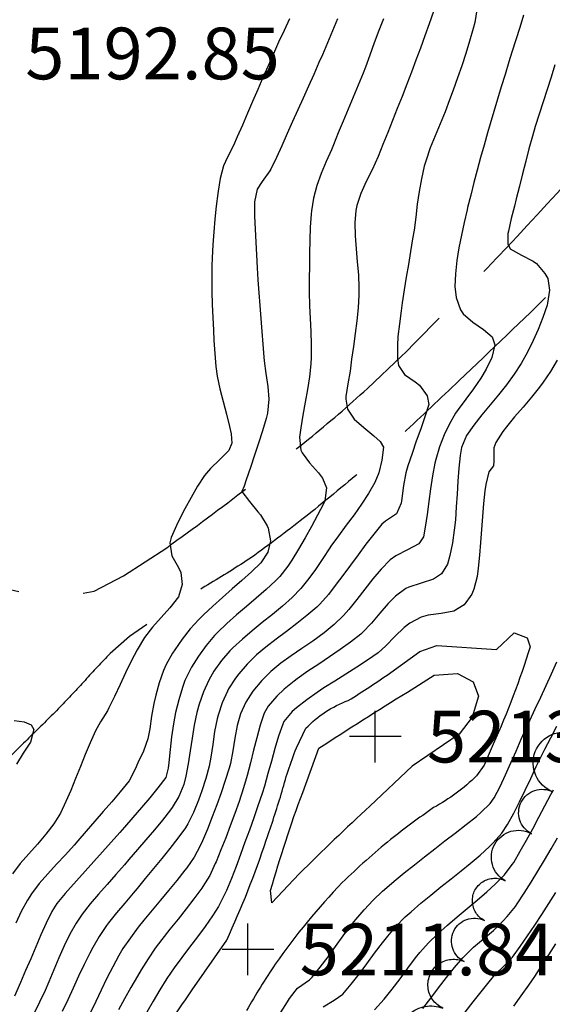
# Model space of a CAD drawing. Extents: x 324632 to 329332, y 1213083 to 1216682.
# Drawn here: x 328279 to 328361, y 1215864 to 1216016 of the extents above; entities that cross this region are included whole.
import ezdxf

# ---------------------------------------------------------------- set-up
doc = ezdxf.new("R2010")
doc.units = 0
doc.header["$LTSCALE"] = 100
doc.header["$MEASUREMENT"] = 0
doc.linetypes.add('TREELINE', pattern=[100, 100, 0])
doc.linetypes.add('UNPVDROAD', pattern=[0.4, 0.3, -0.1])
for name, color, linetype in [('CON-INDEX', 20, 'CONTINUOUS'), ('CON-INTER', 40, 'CONTINUOUS'), ('CON-SPOTS', 1, 'CONTINUOUS'), ('RD-UNPAVED', 200, 'UNPVDROAD'), ('VEG-EXISTING', 3, 'TREELINE')]:
    doc.layers.add(name, color=color, linetype=linetype)
doc.styles.get("Standard").update_dxf_attribs({"font": 'SIMPLEX'})

# ---------------------------------------------------------------- blocks, each defined once
blk = doc.blocks.new('SPOT')
at = {"layer": 'CON-SPOTS', "color": 1, "flags": 128}
for points in [[(0, -0.5), (0, 0.5)], [(0, 0), (-0.5, 0)], [(0.5, 0), (0, 0)]]:
    blk.add_lwpolyline(points, dxfattribs=at)

msp = doc.modelspace()

# ---------------------------------------------------------------- linework, layer by layer
at = {"layer": 'CON-INDEX', "color": 20, "linetype": 'Continuous', "elevation": 5200, "flags": 128}
for points in [[(328342.98, 1216017.38), (328342.3, 1216015.5), (328341.62, 1216013.62), (328340.94, 1216011.74), (328340.24, 1216009.86), (328339.54, 1216007.99), (328338.82, 1216006.13), (328338.1, 1216004.26), (328337.36, 1216002.4), (328336.63, 1216000.54), (328335.89, 1215998.68), (328335.14, 1215996.83), (328334.4, 1215994.97), (328333.47, 1215992.91), (328332.55, 1215991.09), (328331.71, 1215989.26), (328331.11, 1215987.38), (328330.97, 1215986.63), (328330.82, 1215984.68), (328330.84, 1215982.69), (328330.98, 1215980.69), (328331.17, 1215978.67), (328331.34, 1215976.65), (328331.43, 1215974.64), (328331.41, 1215973.52), (328331.29, 1215971.53), (328331.1, 1215969.54), (328330.85, 1215967.55), (328330.58, 1215965.56), (328330.3, 1215963.58), (328330.06, 1215961.76), (328329.72, 1215959.78), (328329.41, 1215957.81), (328329.38, 1215957.4), (328329.65, 1215955.87), (328330.69, 1215954.34), (328332.19, 1215953.02), (328333.75, 1215951.75), (328334.72, 1215950.89), (328335.24, 1215949.98), (328334.96, 1215948), (328334.51, 1215946.01), (328333.91, 1215944.54), (328332.92, 1215942.83), (328331.83, 1215941.16), (328330.67, 1215939.53), (328329.48, 1215937.9), (328328.28, 1215936.29), (328327.11, 1215934.65), (328326.94, 1215934.41), (328325.83, 1215932.74), (328324.71, 1215931.08), (328323.7, 1215929.68), (328322.44, 1215928.13), (328321.09, 1215926.73), (328319.59, 1215925.41), (328318.05, 1215924.12), (328316.49, 1215922.85), (328314.94, 1215921.58), (328313.42, 1215920.29), (328311.95, 1215918.94), (328311.48, 1215918.49), (328310.16, 1215916.98), (328309.01, 1215915.32), (328308.23, 1215913.96), (328307.39, 1215912.15), (328306.74, 1215910.24), (328306.38, 1215908.93), (328305.97, 1215906.97), (328305.65, 1215904.99), (328305.35, 1215903), (328305.03, 1215901.02), (328304.65, 1215899.07), (328304.34, 1215897.8), (328303.59, 1215895.95), (328302.53, 1215894.23), (328302.28, 1215893.88), (328301.07, 1215892.3), (328299.8, 1215890.76), (328298.49, 1215889.24), (328297.18, 1215887.72), (328295.87, 1215886.21), (328295.16, 1215885.36), (328293.85, 1215883.85), (328292.51, 1215882.35), (328291.16, 1215880.85), (328289.86, 1215879.33), (328288.64, 1215877.76), (328287.68, 1215876.36), (328286.7, 1215874.64), (328285.82, 1215872.84), (328285.03, 1215871), (328284.26, 1215869.14), (328283.49, 1215867.28), (328282.88, 1215865.92), (328282.03, 1215864.11), (328281.17, 1215862.3)], [(328347.84, 1215862.58), (328349.08, 1215864.15), (328350.32, 1215865.73), (328351.57, 1215867.29), (328352.51, 1215868.4), (328353.95, 1215869.8), (328355.18, 1215871.1), (328356.35, 1215872.72), (328357.49, 1215874.36), (328358.61, 1215876.02), (328359.71, 1215877.69), (328360.79, 1215879.38), (328361.86, 1215881.07)]]:
    msp.add_lwpolyline(points, dxfattribs=at)
at = {"layer": 'CON-INDEX', "color": 20, "linetype": 'Continuous', "elevation": 5210, "flags": 128}
msp.add_lwpolyline([(328297.41, 1215853.39, -0.013376), (328305.66, 1215866.05), (328310.98, 1215873.71, 0.02698), (328317.1, 1215889.17, 0.007449), (328319.42, 1215896.31, -0.027926), (328321.75, 1215903.45), (328323.22, 1215906.49, -0.113493), (328329.79, 1215910.8, 0.008201), (328336.37, 1215915.11), (328340.87, 1215918.36), (328343.49, 1215919.28), (328352.68, 1215918.71), (328355.46, 1215921.27), (328357.46, 1215920.5), (328357.91, 1215919.11, -0.032354), (328352.18, 1215904.06), (328350.78, 1215900.79), (328349.62, 1215899.15, -0.071402), (328342.98, 1215894.22, 0.013787), (328336.33, 1215889.29, 0.021336), (328328.86, 1215882.63, 0.038861), (328318.49, 1215870.01, 0.016804), (328314.03, 1215862.81, -0.017468)], format="xyb", dxfattribs=at)
at = {"layer": 'CON-INTER', "color": 40, "linetype": 'Continuous', "flags": 128}
for points, elevation in [([(328349.68, 1216017.66), (328349.34, 1216015.69), (328349.1, 1216014.74), (328348.54, 1216012.82), (328347.95, 1216010.91), (328347.32, 1216009.01), (328346.66, 1216007.12), (328346, 1216005.23), (328345.46, 1216003.73), (328344.75, 1216001.86), (328343.98, 1216000), (328343.2, 1215998.15), (328342.46, 1215996.29), (328341.81, 1215994.41), (328341.54, 1215993.45), (328341.09, 1215991.51), (328340.74, 1215989.54), (328340.46, 1215987.56), (328340.21, 1215985.57), (328339.95, 1215983.58), (328339.74, 1215982.21), (328339.42, 1215980.24), (328339.09, 1215978.27), (328338.76, 1215976.29), (328338.44, 1215974.32), (328338.14, 1215972.34), (328337.95, 1215971.08), (328337.68, 1215969.09), (328337.47, 1215967.1), (328337.37, 1215965.71), (328337.39, 1215963.69), (328337.56, 1215962.65), (328338.48, 1215961.24), (328340.14, 1215960.1), (328340.82, 1215959.56), (328341.99, 1215957.93), (328342.22, 1215956.59), (328341.63, 1215954.69), (328340.98, 1215952.8), (328340.3, 1215950.91), (328339.64, 1215949.02), (328339.01, 1215947.12), (328338.69, 1215946.01), (328338.33, 1215944.05), (328338.08, 1215942.06), (328337.94, 1215941.33), (328337.24, 1215939.67), (328335.56, 1215938.56), (328334.98, 1215938.07), (328333.72, 1215936.54), (328332.5, 1215934.96), (328331.31, 1215933.35), (328330.12, 1215931.73), (328328.93, 1215930.12), (328327.92, 1215928.8), (328326.7, 1215927.2), (328325.4, 1215925.68), (328324.91, 1215925.21), (328323.39, 1215923.92), (328321.81, 1215922.69), (328320.21, 1215921.48), (328318.61, 1215920.28), (328317.03, 1215919.05), (328315.59, 1215917.84), (328314.17, 1215916.43), (328312.86, 1215914.9), (328312.36, 1215914.27), (328311.25, 1215912.6), (328311.08, 1215912.26), (328310.3, 1215910.41), (328309.65, 1215908.52), (328309.5, 1215907.94), (328309.11, 1215905.98), (328308.83, 1215903.99), (328308.53, 1215902.01), (328308.26, 1215900.65), (328307.75, 1215898.72), (328307.14, 1215896.81), (328306.61, 1215895.35), (328305.87, 1215893.48), (328304.97, 1215891.69), (328304.59, 1215891.1), (328303.42, 1215889.49), (328302.2, 1215887.91), (328300.95, 1215886.35), (328299.67, 1215884.81), (328298.39, 1215883.26), (328297.12, 1215881.72), (328296.54, 1215881), (328295.25, 1215879.46), (328293.95, 1215877.94), (328292.7, 1215876.38), (328292.39, 1215875.96), (328291.27, 1215874.3), (328290.26, 1215872.56), (328289.82, 1215871.72), (328288.93, 1215869.93), (328288.07, 1215868.12), (328287.22, 1215866.31), (328286.39, 1215864.49), (328285.55, 1215862.67)], 5202), ([(328320.71, 1216016.27), (328319.85, 1216014.47), (328319.01, 1216012.65), (328318.2, 1216010.82), (328317.4, 1216008.99), (328316.59, 1216007.16), (328315.78, 1216005.32), (328314.99, 1216003.49), (328314.2, 1216001.65), (328313.41, 1215999.81), (328312.62, 1215997.98), (328312.03, 1215996.65), (328311.11, 1215994.86), (328310.51, 1215993.5), (328309.99, 1215991.57), (328309.64, 1215989.59), (328309.6, 1215989.26), (328309.37, 1215987.28), (328309.16, 1215985.29), (328308.98, 1215983.29), (328308.83, 1215981.3), (328308.73, 1215979.3), (328308.68, 1215978.07), (328308.66, 1215976.07), (328308.68, 1215974.07), (328308.74, 1215972.07), (328308.83, 1215970.07), (328308.93, 1215968.07), (328309.01, 1215966.47), (328309.12, 1215964.47), (328309.3, 1215962.47), (328309.53, 1215960.96), (328309.94, 1215959), (328310.42, 1215957.06), (328310.93, 1215955.12), (328311.41, 1215953.18), (328311.67, 1215952.05), (328311.76, 1215950.61), (328311.32, 1215949.48), (328309.92, 1215948.06), (328308.46, 1215946.67), (328307.56, 1215945.61), (328306.47, 1215943.94), (328305.47, 1215942.21), (328304.52, 1215940.44), (328303.6, 1215938.66), (328303.21, 1215937.89), (328302.4, 1215936.03), (328302.21, 1215935.18), (328302.49, 1215933.2), (328303.52, 1215931.37), (328303.89, 1215930.59), (328304.1, 1215928.74), (328303.51, 1215926.82), (328302.19, 1215925.14), (328300.83, 1215923.65), (328299.49, 1215922.15), (328298.29, 1215920.56), (328297.15, 1215918.63), (328296.22, 1215916.86), (328295.34, 1215915.06), (328294.49, 1215913.25), (328293.63, 1215911.43), (328292.74, 1215909.64), (328292.52, 1215909.21), (328291.47, 1215907.5), (328290.68, 1215906.1), (328289.88, 1215904.27), (328289.11, 1215902.42), (328288.36, 1215900.57), (328287.61, 1215898.71), (328286.85, 1215896.86), (328286.11, 1215895.16), (328285.26, 1215893.34), (328284.24, 1215891.69), (328283.01, 1215890.11), (328281.7, 1215888.59), (328280.36, 1215887.08), (328279.05, 1215885.55), (328277.83, 1215883.98)], 5194), ([(328335.23, 1216016.28), (328334.49, 1216014.43), (328333.8, 1216012.55), (328333.12, 1216010.66), (328332.43, 1216008.78), (328332.06, 1216007.84), (328331.31, 1216005.99), (328330.55, 1216004.14), (328329.78, 1216002.29), (328329.01, 1216000.44), (328328.24, 1215998.6), (328327.48, 1215996.75), (328327.17, 1215996.01), (328326.38, 1215994.17), (328325.59, 1215992.33), (328324.92, 1215990.47), (328324.4, 1215988.53), (328324.08, 1215986.55), (328324.03, 1215986.02), (328323.91, 1215984.03), (328323.83, 1215982.03), (328323.79, 1215980.03), (328323.76, 1215978.03), (328323.75, 1215976.03), (328323.75, 1215974.03), (328323.79, 1215971.88), (328323.89, 1215969.88), (328323.99, 1215967.88), (328324.06, 1215965.88), (328324.05, 1215963.88), (328324, 1215962.87), (328323.8, 1215960.88), (328323.49, 1215958.91), (328323.12, 1215956.93), (328322.75, 1215954.96), (328322.43, 1215952.98), (328322.25, 1215951.55), (328322.45, 1215949.53), (328322.63, 1215949.13), (328323.8, 1215947.54), (328325.16, 1215946.03), (328325.81, 1215945.19), (328326.44, 1215943.69), (328326.14, 1215941.7), (328325.94, 1215941.23), (328325.03, 1215939.46), (328324.08, 1215937.7), (328323.09, 1215935.96), (328322.07, 1215934.23), (328321.03, 1215932.52), (328320.44, 1215931.57), (328319.21, 1215929.98), (328318.55, 1215929.31), (328317.07, 1215927.96), (328315.56, 1215926.65), (328314.03, 1215925.35), (328312.51, 1215924.04), (328311.01, 1215922.71), (328309.57, 1215921.34), (328309.07, 1215920.83), (328307.78, 1215919.31), (328306.63, 1215917.66), (328305.56, 1215915.97), (328305.38, 1215915.66), (328304.49, 1215913.87), (328304.12, 1215912.8), (328303.56, 1215910.88), (328303.08, 1215908.94), (328302.73, 1215907.17), (328302.45, 1215905.19), (328302.25, 1215903.2), (328302.05, 1215901.21), (328301.94, 1215900.35), (328301.56, 1215898.87), (328300.34, 1215897.3), (328299.08, 1215895.76), (328297.78, 1215894.23), (328296.47, 1215892.71), (328295.15, 1215891.2), (328294.43, 1215890.36), (328293.11, 1215888.86), (328291.77, 1215887.37), (328290.43, 1215885.89), (328289.09, 1215884.4), (328287.75, 1215882.91), (328286.43, 1215881.41), (328285.99, 1215880.91), (328284.71, 1215879.37), (328283.94, 1215878.15), (328283.07, 1215876.36), (328282.25, 1215874.54), (328281.45, 1215872.7), (328280.67, 1215870.85), (328279.89, 1215869.01), (328279.1, 1215867.17), (328278.17, 1215865.07)], 5198), ([(328328.12, 1216016.24), (328327.33, 1216014.4), (328326.56, 1216012.55), (328325.79, 1216010.7), (328325.25, 1216009.48), (328324.44, 1216007.65), (328323.63, 1216005.83), (328322.81, 1216004), (328321.99, 1216002.17), (328321.17, 1216000.35), (328320.35, 1215998.53), (328319.5, 1215996.63), (328318.68, 1215994.8), (328317.8, 1215993.01), (328317.65, 1215992.73), (328316.47, 1215991.09), (328315.7, 1215989.9), (328315.27, 1215987.95), (328315.3, 1215985.73), (328315.37, 1215983.73), (328315.47, 1215981.73), (328315.58, 1215979.73), (328315.71, 1215977.73), (328315.82, 1215975.89), (328315.95, 1215973.89), (328316.09, 1215971.9), (328316.24, 1215969.9), (328316.4, 1215967.91), (328316.56, 1215965.91), (328316.74, 1215963.92), (328316.79, 1215963.37), (328317.04, 1215961.38), (328317.33, 1215959.4), (328317.52, 1215957.42), (328317.29, 1215955.25), (328317.08, 1215954.45), (328316.51, 1215952.54), (328315.9, 1215950.63), (328315.28, 1215948.73), (328314.64, 1215946.83), (328314, 1215944.93), (328313.67, 1215943.94), (328313.33, 1215943.13), (328314.49, 1215941.56), (328315.82, 1215940), (328316.19, 1215939.52), (328317.23, 1215937.8), (328317.37, 1215937.46), (328317.77, 1215935.49), (328317.33, 1215933.73), (328316.28, 1215932.08), (328314.83, 1215930.72), (328313.34, 1215929.38), (328311.83, 1215928.06), (328310.32, 1215926.74), (328308.83, 1215925.41), (328307.37, 1215924.03), (328306.68, 1215923.34), (328305.34, 1215921.86), (328304.11, 1215920.27), (328302.94, 1215918.64), (328302.58, 1215918.12), (328301.6, 1215916.38), (328301.21, 1215915.43), (328300.56, 1215913.54), (328300.01, 1215911.61), (328299.7, 1215910.35), (328299.36, 1215908.37), (328299.09, 1215906.39), (328298.76, 1215904.86), (328298.09, 1215902.98), (328297.26, 1215901.15), (328296.81, 1215900.18), (328295.91, 1215898.39), (328294.5, 1215896.64), (328293.21, 1215895.12), (328291.9, 1215893.6), (328290.58, 1215892.1), (328289.26, 1215890.59), (328287.95, 1215889.08), (328287.39, 1215888.43), (328286.05, 1215886.93), (328284.67, 1215885.46), (328283.3, 1215883.99), (328281.99, 1215882.47), (328280.79, 1215880.89), (328280.16, 1215879.9), (328279.2, 1215878.17), (328278.37, 1215876.36)], 5196), ([(328356.89, 1216016.84), (328356.29, 1216014.93), (328355.68, 1216013.02), (328355.07, 1216011.12), (328354.6, 1216009.59), (328354.02, 1216007.67), (328353.43, 1216005.76), (328352.85, 1216003.85), (328352.27, 1216001.93), (328351.71, 1216000.01), (328351.32, 1215998.64), (328350.78, 1215996.72), (328350.25, 1215994.79), (328349.73, 1215992.86), (328349.22, 1215990.92), (328348.72, 1215988.99), (328348.24, 1215987.05), (328348.16, 1215986.71), (328347.7, 1215984.76), (328347.28, 1215982.81), (328346.89, 1215980.84), (328346.55, 1215978.88), (328346.34, 1215976.81), (328346.28, 1215974.85), (328346.46, 1215973.16), (328347.13, 1215971.24), (328347.55, 1215970.64), (328349.05, 1215969.34), (328350.7, 1215968.17), (328352.01, 1215967.08), (328352.45, 1215965.81), (328351.96, 1215963.87), (328351.1, 1215962.04), (328350.3, 1215960.67), (328349.15, 1215959.03), (328347.94, 1215957.44), (328346.76, 1215955.82), (328346.37, 1215955.24), (328345.36, 1215953.51), (328344.6, 1215951.89), (328343.88, 1215950.02), (328343.3, 1215948.1), (328343.17, 1215947.51), (328342.82, 1215945.55), (328342.52, 1215943.56), (328342.25, 1215941.58), (328341.97, 1215939.59), (328341.67, 1215937.62), (328341.4, 1215936.1), (328340.71, 1215935.03), (328338.93, 1215934.09), (328337.12, 1215933.2), (328336.26, 1215932.55), (328334.89, 1215931.13), (328333.6, 1215929.61), (328332.36, 1215928.03), (328331.13, 1215926.43), (328329.86, 1215924.87), (328329.05, 1215923.93), (328327.62, 1215922.53), (328326.07, 1215921.26), (328324.28, 1215919.97), (328322.62, 1215918.85), (328320.96, 1215917.73), (328319.37, 1215916.58), (328317.83, 1215915.3), (328316.4, 1215913.9), (328315.02, 1215912.24), (328313.94, 1215910.56), (328313.14, 1215908.72), (328312.61, 1215906.94), (328312.23, 1215904.98), (328311.93, 1215903), (328311.56, 1215901.03), (328311.36, 1215900.33), (328310.76, 1215898.42), (328310.11, 1215896.53), (328309.44, 1215894.64), (328308.73, 1215892.77), (328307.99, 1215890.91), (328307.22, 1215889.06), (328306.9, 1215888.33), (328305.95, 1215886.57), (328304.8, 1215884.92), (328304.51, 1215884.53), (328303.27, 1215882.96), (328302, 1215881.41), (328300.72, 1215879.88), (328299.43, 1215878.35), (328298.16, 1215876.8), (328297.29, 1215875.7), (328296.08, 1215874.1), (328294.94, 1215872.45), (328294.29, 1215871.36), (328293.35, 1215869.6), (328292.46, 1215867.81), (328291.59, 1215866), (328290.73, 1215864.2), (328289.85, 1215862.4)], 5204), ([(328361.73, 1216009.14), (328361.16, 1216007.22), (328360.55, 1216005.31), (328359.93, 1216003.41), (328359.31, 1216001.51), (328358.71, 1215999.6), (328358.26, 1215998.1), (328357.73, 1215996.17), (328357.22, 1215994.24), (328356.72, 1215992.3), (328356.24, 1215990.36), (328355.75, 1215988.42), (328355.47, 1215987.29), (328354.98, 1215985.35), (328354.54, 1215983.4), (328354.48, 1215983.05), (328354.45, 1215981.43), (328354.84, 1215980.67), (328356.59, 1215979.7), (328358.37, 1215978.75), (328358.88, 1215978.38), (328360.2, 1215976.86), (328360.64, 1215976.08), (328360.89, 1215974.27), (328360.61, 1215972.29), (328360.52, 1215971.97), (328359.87, 1215970.07), (328359.15, 1215968.2), (328358.39, 1215966.5), (328357.5, 1215964.7), (328356.53, 1215962.95), (328355.45, 1215961.27), (328354.25, 1215959.65), (328352.99, 1215958.08), (328351.71, 1215956.54), (328350.43, 1215954.99), (328349.2, 1215953.41), (328348.04, 1215951.8), (328347.28, 1215949.92), (328347.08, 1215948.72), (328346.87, 1215946.74), (328346.72, 1215944.74), (328346.6, 1215942.74), (328346.49, 1215940.74), (328346.34, 1215938.74), (328346.18, 1215937.16), (328345.9, 1215935.17), (328345.49, 1215933.21), (328345.14, 1215931.88), (328344.18, 1215930.38), (328342.96, 1215929.55), (328341.04, 1215928.95), (328339.13, 1215928.35), (328338.67, 1215928.13), (328337.08, 1215926.93), (328335.96, 1215925.82), (328334.64, 1215924.31), (328333.38, 1215922.75), (328332, 1215921.3), (328331.72, 1215921.06), (328330.15, 1215919.83), (328328.53, 1215918.66), (328326.88, 1215917.54), (328325.21, 1215916.42), (328323.54, 1215915.31), (328321.9, 1215914.16), (328321.41, 1215913.8), (328319.85, 1215912.55), (328318.71, 1215911.45), (328317.38, 1215909.92), (328316.79, 1215908.85), (328316.17, 1215906.97), (328315.64, 1215905.04), (328315.14, 1215903.1), (328314.66, 1215901.15), (328314.16, 1215899.21), (328313.59, 1215897.29), (328312.89, 1215895.19), (328312.23, 1215893.3), (328311.54, 1215891.42), (328310.83, 1215889.55), (328310.09, 1215887.69), (328309.33, 1215885.84), (328309.21, 1215885.55), (328308.35, 1215883.74), (328307.31, 1215882.03), (328307.11, 1215881.74), (328305.92, 1215880.13), (328304.7, 1215878.55), (328303.46, 1215876.98), (328302.21, 1215875.41), (328300.97, 1215873.84), (328299.94, 1215872.46), (328298.81, 1215870.82), (328297.74, 1215869.12), (328297.17, 1215868.14), (328296.18, 1215866.41), (328295.2, 1215864.66), (328294.24, 1215862.91)], 5206), ([(328362.07, 1215963.43), (328361.05, 1215961.71), (328359.93, 1215960.05), (328359.37, 1215959.28), (328358.12, 1215957.72), (328356.82, 1215956.2), (328355.51, 1215954.69), (328354.23, 1215953.15), (328353.67, 1215952.42), (328352.59, 1215950.7), (328352.3, 1215949.91), (328352.3, 1215947.89), (328352.25, 1215947.12), (328351.52, 1215946.17), (328351.04, 1215944.23), (328350.9, 1215943.24), (328350.7, 1215941.25), (328350.53, 1215939.26), (328350.38, 1215937.26), (328350.23, 1215935.26), (328350.07, 1215933.27), (328349.87, 1215931.28), (328349.72, 1215929.97), (328349.21, 1215928.02), (328348.89, 1215927.26), (328347.73, 1215925.62), (328346.12, 1215924.63), (328344.15, 1215924.26), (328342.15, 1215923.98), (328341.08, 1215923.71), (328339.31, 1215922.77), (328338.42, 1215922.09), (328336.98, 1215920.7), (328335.59, 1215919.24), (328334.39, 1215918.18), (328332.77, 1215917.03), (328331.1, 1215915.93), (328329.4, 1215914.87), (328327.7, 1215913.81), (328326.01, 1215912.73), (328324.99, 1215912.05), (328323.35, 1215910.9), (328321.77, 1215909.67), (328321.12, 1215909.1), (328319.83, 1215907.55), (328319.65, 1215907.15), (328319.01, 1215905.27), (328318.43, 1215903.35), (328317.9, 1215901.42), (328317.36, 1215899.49), (328316.81, 1215897.56), (328316.45, 1215896.41), (328315.81, 1215894.52), (328315.16, 1215892.63), (328314.49, 1215890.74), (328313.81, 1215888.86), (328313.12, 1215886.98), (328312.43, 1215885.11), (328311.72, 1215883.24), (328310.94, 1215881.4), (328310.61, 1215880.69), (328309.69, 1215878.91), (328308.79, 1215877.48), (328307.64, 1215875.85), (328306.45, 1215874.24), (328305.24, 1215872.65), (328304.03, 1215871.05), (328302.86, 1215869.43), (328301.73, 1215867.78), (328300.63, 1215866.02), (328299.62, 1215864.3), (328298.63, 1215862.55)], 5208), ([(328319.32, 1215862.49), (328320.39, 1215864.19), (328320.71, 1215864.68), (328321.94, 1215866.27), (328323.78, 1215867.56), (328324.21, 1215867.97), (328325.46, 1215869.52), (328326.65, 1215871.12), (328327.82, 1215872.75), (328329, 1215874.38), (328330.2, 1215875.98), (328330.95, 1215876.91), (328332.24, 1215878.43), (328333.61, 1215879.9), (328335.06, 1215881.28), (328335.37, 1215881.56), (328336.89, 1215882.85), (328338.44, 1215884.12), (328340, 1215885.36), (328341.58, 1215886.6), (328343.16, 1215887.83), (328344.74, 1215889.06), (328346.31, 1215890.29), (328348.03, 1215891.63), (328349.6, 1215892.87), (328350.3, 1215893.48), (328351.75, 1215894.88), (328352.34, 1215895.74), (328353.25, 1215897.5), (328354.11, 1215899.31), (328354.92, 1215901.14), (328355.73, 1215902.98), (328356.53, 1215904.82), (328357, 1215905.86), (328357.85, 1215907.68), (328358.7, 1215909.49), (328359.56, 1215911.29), (328360.41, 1215913.11), (328361.23, 1215914.93), (328362.03, 1215916.76)], 5208), ([(328278.12, 1215907.72), (328279.66, 1215907.51), (328280.74, 1215907.03), (328281.17, 1215906.3), (328280.62, 1215904.37), (328279.49, 1215902.65), (328278.45, 1215900.94)], 5192), ([(328325.89, 1215863.4), (328327.61, 1215864.44), (328328.93, 1215865.38), (328330.23, 1215866.89), (328331.46, 1215868.46), (328332.65, 1215870.07), (328333.84, 1215871.69), (328335.05, 1215873.29), (328335.9, 1215874.35), (328337.21, 1215875.86), (328338.6, 1215877.3), (328339.49, 1215878.12), (328341.01, 1215879.42), (328342.55, 1215880.69), (328344.12, 1215881.94), (328345.68, 1215883.19), (328347.25, 1215884.44), (328348.63, 1215885.58), (328350.16, 1215886.87), (328351.64, 1215888.22), (328352.17, 1215888.76), (328353.52, 1215890.25), (328354.43, 1215891.59), (328355.37, 1215893.35), (328356.27, 1215895.14), (328357.13, 1215896.94), (328357.99, 1215898.75), (328358.85, 1215900.56), (328359.72, 1215902.36), (328360.17, 1215903.27), (328361.1, 1215905.04), (328362.06, 1215906.8)], 5206), ([(328333.86, 1215862.96), (328335.35, 1215864.58), (328336.59, 1215866.13), (328337.8, 1215867.74), (328338.99, 1215869.37), (328340.2, 1215870.97), (328340.86, 1215871.79), (328342.18, 1215873.29), (328343.61, 1215874.69), (328345.11, 1215876.02), (328346.64, 1215877.31), (328348.18, 1215878.59), (328349.71, 1215879.88), (328351.22, 1215881.19), (328352.52, 1215882.37), (328353.92, 1215883.81), (328355.14, 1215885.4), (328355.37, 1215885.74), (328356.38, 1215887.46), (328357.36, 1215889.2), (328358.31, 1215890.96), (328359.24, 1215892.74), (328360.18, 1215894.51), (328361.12, 1215896.27), (328361.51, 1215896.99)], 5204), ([(328341.29, 1215863.16), (328342.53, 1215864.73), (328343.74, 1215866.33), (328344.96, 1215867.92), (328346.21, 1215869.48), (328347.5, 1215871), (328347.74, 1215871.26), (328349.17, 1215872.65), (328350.71, 1215873.93), (328352.24, 1215875.22), (328353, 1215875.93), (328354.38, 1215877.38), (328355.64, 1215878.94), (328355.91, 1215879.32), (328357, 1215880.99), (328358.06, 1215882.69), (328359.11, 1215884.39), (328360.13, 1215886.11), (328361.15, 1215887.84), (328362.16, 1215889.56)], 5202), ([(328355.37, 1215863.49), (328356.54, 1215865.11), (328357.68, 1215866.75), (328358.61, 1215868.11), (328359.73, 1215869.77), (328360.82, 1215871.44), (328361.9, 1215873.13)], 5198)]:
    msp.add_lwpolyline(points, dxfattribs=dict(at, elevation=elevation))
at = {"layer": 'CON-INTER', "color": 40, "linetype": 'Continuous', "elevation": 5212, "flags": 128}
msp.add_lwpolyline([(328333.12, 1215894.47, 0.008768), (328322.21, 1215883.99), (328317.96, 1215879.49), (328317.77, 1215881.4, -0.020175), (328322.74, 1215896.58), (328325.21, 1215903.4, -0.005092), (328338.92, 1215912.1), (328343.06, 1215914.7), (328346.68, 1215914.95), (328349.08, 1215913.68), (328349.94, 1215911.48), (328348.93, 1215908.23), (328346.95, 1215905.6), (328339.64, 1215900.61), (328333.12, 1215894.47)], format="xyb", close=True, dxfattribs=at)
at = {"layer": 'RD-UNPAVED', "color": 200, "linetype": 'UNPVDROAD', "flags": 128}
for points, elevation in [([(327694.08, 1215750.66), (327700.56, 1215755.35), (327706.84, 1215760.34), (327712.89, 1215765.6), (327719.54, 1215771.98), (327725.13, 1215777.71, 0.009092), (327733.24, 1215786.58, 0.012697), (327742.91, 1215798.02), (327747.78, 1215804.35, 0.009868), (327758.52, 1215819.83, -0.002165), (327769.26, 1215835.31), (327773.89, 1215841.84), (327778.83, 1215848.11), (327781.76, 1215851.38, -0.016525), (327789.21, 1215858.47, 0.006112), (327796.67, 1215865.56, 0.003588), (327800.88, 1215869.88, -0.010823), (327805.1, 1215874.21), (327808.04, 1215876.91), (327811.21, 1215879.3), (327818.1, 1215883.5), (327825.19, 1215887.25), (327832.48, 1215890.66, -0.009799), (327842.73, 1215894.92, -0.00457), (327853.94, 1215899.15, -0.004656), (327870.95, 1215905.08, 0.003065), (327887.95, 1215911.02), (327897.33, 1215914.46, 0.005842), (327930.84, 1215927.61, 0.003686), (327963.84, 1215941.22, 0.003294), (327996.94, 1215955.38, 0.002068), (328029, 1215969.6, 0.000779), (328045.47, 1215977.03, -0.000146), (328061.94, 1215984.46), (328069.24, 1215987.74, -0.003843), (328076.55, 1215991.03), (328083.91, 1215994.14, -0.011488), (328093.29, 1215997.67), (328100.91, 1216000.17), (328108.63, 1216002.33), (328115.12, 1216003.82), (328119.05, 1216004.49, -0.018545), (328127.24, 1216005.12, 0.00366), (328135.42, 1216005.75, 0.002706), (328141.46, 1216006.36, -0.009221), (328147.49, 1216006.98), (328151.5, 1216007.19), (328155.46, 1216007.06), (328161.95, 1216005.96), (328169.82, 1216004.2), (328177.66, 1216002.02), (328185.3, 1215999.37), (328188.99, 1215997.84), (328195.15, 1215994.82), (328198.44, 1215992.73), (328201.5, 1215990.24), (328204.4, 1215987.48, -0.012426), (328208.53, 1215982.97, 0.00553), (328212.66, 1215978.47), (328215.97, 1215975.07, 0.014012), (328223.52, 1215968.33, -0.005771), (328231.06, 1215961.6), (328236.88, 1215956.06), (328239.58, 1215953.17), (328243.65, 1215948.14), (328245.5, 1215944.4), (328246.69, 1215939.92), (328248.41, 1215931.25), (328249.58, 1215928.32), (328250.17, 1215927.64), (328252.27, 1215929.39), (328254.99, 1215934.02), (328257.66, 1215936.34), (328261.01, 1215935.64), (328268.35, 1215931.19), (328271.18, 1215929.81), (328275, 1215928.57), (328278.93, 1215927.66), (328282.43, 1215927.2), (328286.52, 1215927.05), (328290.5, 1215927.71), (328295.01, 1215930.09), (328301.7, 1215934.44, 0.010987), (328314.23, 1215943.79, 0.007485), (328323.65, 1215951.23, 0.012426), (328332.75, 1215959.07), (328338.08, 1215964.11, 0.005567), (328346.46, 1215972.69, 0.01351), (328371.19, 1215999.52), (328376.15, 1216005.37, 0.010406), (328383.59, 1216014.8), (328388.33, 1216021.25), (328392.95, 1216028.09), (328397.12, 1216034.91), (328401.06, 1216041.88, 0.008433), (328407.7, 1216054.5, 0.004184), (328412.99, 1216065.26, 0.0033), (328418.31, 1216076.66, -0.004991), (328423.64, 1216088.06, -0.003184), (328427.27, 1216095.22, 0.008027), (328430.91, 1216102.37), (328434.17, 1216109.65), (328435.89, 1216115.19, 0.025248), (328436.67, 1216120.56, -0.006974), (328437.46, 1216125.93), (328439, 1216133.8), (328439.5, 1216137.76), (328439.88, 1216146.23), (328439.94, 1216154.26), (328439.42, 1216162.23), (328438.17, 1216170.6), (328436.5, 1216178.46, 0.010335), (328433.4, 1216189.2)], 5193.12), ([(328468.94, 1216183.73, -0.004669), (328466.56, 1216171.97, -0.009352), (328463.74, 1216160.29), (328461.36, 1216151.68), (328458.97, 1216144.05), (328456.3, 1216136.5, -0.01146), (328452.12, 1216125.99), (328448.87, 1216118.68, -0.005815), (328443.66, 1216107.87, 0.003919), (328438.44, 1216097.06), (328434.68, 1216088.79, 0.004534), (328429.97, 1216077.74, -0.004474), (328425.27, 1216066.7, -0.005893), (328421.03, 1216057.42), (328417.38, 1216050.31, -0.010014), (328409.52, 1216036.71, -0.020522), (328389.98, 1216006.34), (328385.84, 1216000.73), (328380.68, 1215994.62, -0.007392), (328372.56, 1215985.78, -0.007335), (328361.57, 1215974.39, -0.00516), (328346.94, 1215960.29, -0.003319), (328338.21, 1215952.05), (328332.09, 1215946.6, -0.011448), (328322.82, 1215938.97, -0.012044), (328314.82, 1215932.94, -0.013029), (328308.04, 1215928.67, 0.008703), (328301.26, 1215924.4), (328295.96, 1215920.69), (328292.97, 1215918.06, 0.017847), (328289.08, 1215913.91, -0.004352), (328285.18, 1215909.75, -0.004597), (328280.92, 1215905.52, 0.006866), (328276.66, 1215901.28), (328271.25, 1215895.4), (328268.59, 1215891.92, 0.012544), (328265.27, 1215886.9, -0.011346), (328261.96, 1215881.88), (328259.46, 1215878.56), (328256.78, 1215875.6, -0.011639), (328252.49, 1215871.4, 0.011707), (328248.19, 1215867.19), (328241.8, 1215859.77), (328239.53, 1215856.48), (328238.26, 1215854.01), (328236.96, 1215850.3), (328236.05, 1215846.4), (328234.41, 1215836.54, 0.000785), (328232.31, 1215822.26, 0.000525), (328229.74, 1215804.44, -0.002338), (328227.17, 1215786.63, -0.004588), (328223.25, 1215762.12, -0.005558), (328221.07, 1215750.32, -0.009293), (328218.77, 1215740.04), (328216.76, 1215732.3), (328214.53, 1215724.6, -0.011898), (328210.39, 1215711.92), (328207.57, 1215704.44, -0.006901), (328203.69, 1215695.22, 0.003679), (328199.81, 1215686), (328197.8, 1215680.97, 0.007542), (328193.76, 1215669.67, -0.003567), (328189.73, 1215658.37, -0.006999), (328182.42, 1215639.48, -0.007273), (328177.78, 1215628.39), (328174.37, 1215621.16), (328171.16, 1215615.2), (328166.97, 1215608.39, -0.008858), (328160.15, 1215598.48, -0.006722), (328154.01, 1215589.99, -0.00701), (328146.62, 1215580.54, -0.003791), (328139.3, 1215571.57, -0.003096), (328131.54, 1215562.42, 0.002574), (328123.78, 1215553.26, 0.004677), (328100.69, 1215524.53, 0.002891), (328088.31, 1215508.81), (328083.04, 1215501.82, 0.009291), (328077.45, 1215493.51, -0.007158), (328071.86, 1215485.21), (328068.11, 1215480.05), (328065.54, 1215476.99), (328059.95, 1215471.25, -0.012767), (328051.24, 1215463.15, -0.010072), (328041.54, 1215454.94, -0.012967), (328028.92, 1215445.07), (328022.39, 1215440.46, -0.010941), (328012.76, 1215434.47, -0.008081), (328002.36, 1215428.46, -0.007734), (327991.78, 1215422.77), (327983.8, 1215418.77), (327976.56, 1215415.39, -0.007619), (327959.97, 1215408.39, 0.003298), (327943.38, 1215401.39, 0.006859), (327909.53, 1215386.03, 0.005427), (327889.93, 1215376.62, 0.006808), (327875.71, 1215369.27, 0.005975), (327865.2, 1215363.48, 0.007341), (327854.36, 1215357.15, 0.004004), (327844.21, 1215350.75, 0.003899), (327829.5, 1215341.05, -0.007462), (327814.79, 1215331.34, -0.003686), (327804.52, 1215325.14, -0.003391), (327792.34, 1215318.11), (327780.16, 1215311.07), (327764.57, 1215302.07, -0.000962), (327748.99, 1215293.06, -0.001403), (327735.08, 1215285.13, -0.002423), (327726.3, 1215280.32, 0.003674), (327717.52, 1215275.51, 0.006283), (327707.14, 1215269.51, 0.008312), (327697.78, 1215263.55, 0.007463), (327687.84, 1215256.81, 0.005867), (327672.32, 1215245.39)], 5224.9)]:
    msp.add_lwpolyline(points, format="xyb", dxfattribs=dict(at, elevation=elevation))
at = {"layer": 'VEG-EXISTING', "color": 3, "linetype": 'TREELINE', "elevation": 5110.54, "flags": 128}
msp.add_lwpolyline([(327634.93, 1213926.21, -1), (327634.48, 1213917.88, -1), (327634.12, 1213911.32, -1), (327633.79, 1213905.31, -1), (327633.37, 1213897.44, -1), (327632.98, 1213889.95, -1), (327632.74, 1213881.26, -1), (327632.79, 1213874.14, -1), (327632.93, 1213867.71, -1), (327633.48, 1213858.8, -1), (327634.28, 1213852.55, -1), (327636.27, 1213845.37, -1), (327641.13, 1213850.41, -1), (327642.11, 1213859.53, -1), (327642.61, 1213867.62, -1), (327643.41, 1213874.24, -1), (327644.39, 1213880.34, -1), (327645.88, 1213888.12, -1), (327647.27, 1213895.06, -1), (327648.57, 1213900.98, -1), (327650.43, 1213909.11, -1), (327651.93, 1213915.53, -1), (327654.29, 1213924.54, -1), (327656.2, 1213935, -1), (327657.06, 1213942.03, -1), (327658.09, 1213951.59, -1), (327658.73, 1213959.53, -1), (327659.35, 1213966.46, -1), (327659.9, 1213972.8, -1), (327660.25, 1213979.2, -1), (327660.52, 1213987.58, -1), (327660.32, 1213994.84, -1), (327659.96, 1214001.48, -1), (327659.96, 1214007.7, -1), (327662.6, 1214014.67, -1), (327669.8, 1214019.04, -1), (327676.84, 1214021.9, -1), (327684.01, 1214024.12, -1), (327692.31, 1214026.75, -1), (327699.76, 1214030.04, -1), (327705.93, 1214033.52, -1), (327711.55, 1214037.81, -1), (327715.83, 1214042.78, -1), (327719.89, 1214048.73, -1), (327724.19, 1214055.43, -1), (327728.7, 1214061.93, -1), (327734.24, 1214069.27, -1), (327738.6, 1214074.76, -1), (327744.67, 1214081.99, -1), (327748.92, 1214087.12, -1), (327753.42, 1214092.93, -1), (327757.98, 1214099.4, -1), (327761.78, 1214104.25, -1), (327768.1, 1214110.88, -1), (327773.71, 1214116.1, -1), (327780.76, 1214121.39, -1), (327789.54, 1214128.16, -1), (327796, 1214132.73, -1), (327801.75, 1214136.88, -1), (327808.65, 1214142, -1), (327814.99, 1214147.41, -1), (327820.31, 1214152.7, -1), (327824.74, 1214157.68, -1), (327830.44, 1214164.97, -1), (327834.63, 1214171.68, -1), (327838.07, 1214177.87, -1), (327841.12, 1214186.52, -1), (327842.53, 1214193.56, -1), (327842.38, 1214203.98, -1), (327841.52, 1214211.95, -1), (327840.68, 1214219.35, -1), (327841.22, 1214226.41, -1), (327842.4, 1214235.3, -1), (327844.13, 1214243.46, -1), (327845.79, 1214250.77, -1), (327847.32, 1214257.26, -1), (327848.81, 1214263.12, -1), (327851.65, 1214271.49, -1), (327854.61, 1214277.92, -1), (327858.4, 1214286, -1), (327860.65, 1214294.03, -1), (327861.14, 1214300.56, -1), (327860.3, 1214307.17, -1), (327859.23, 1214313.5, -1), (327857.37, 1214321.2, -1), (327855.91, 1214328.13, -1), (327854.61, 1214334.65, -1), (327853.36, 1214340.75, -1), (327851.72, 1214348.07, -1), (327850.28, 1214354.58, -1), (327848.25, 1214364.23, -1), (327846.75, 1214372, -1), (327845.53, 1214378.98, -1), (327844.4, 1214386.31, -1), (327843.57, 1214392.42, -1), (327842.56, 1214399.85, -1), (327841.13, 1214409.32, -1), (327839.46, 1214417.68, -1), (327837.69, 1214424.53, -1), (327836.02, 1214433.55, -1), (327834.81, 1214441.98, -1), (327834.07, 1214448.61, -1), (327832.96, 1214455, -1), (327830.91, 1214461.07, -1), (327827.76, 1214468.95, -1), (327826.22, 1214475.85, -1), (327825.79, 1214482.21, -1), (327832.33, 1214486.69, -1), (327839.05, 1214484.03, -1), (327845.67, 1214483.48, -1), (327851.61, 1214489.35, -1), (327850.03, 1214497.93, -1), (327847.37, 1214505.66, -1), (327845.07, 1214512.41, -1), (327843.11, 1214519.56, -1), (327841.6, 1214525.57, -1), (327840.5, 1214532.91, -1), (327839.92, 1214541.25, -1), (327839.63, 1214548.77, -1), (327838.74, 1214555.24, -1), (327835.16, 1214560.87, -1), (327828.26, 1214562.57, -1), (327822.91, 1214565.55, -1), (327818.36, 1214571.39, -1), (327813.69, 1214577.86, -1), (327808.31, 1214583.98, -1), (327802.85, 1214588.45, -1), (327796.39, 1214588.1, -1), (327791.16, 1214583.75, -1), (327786.89, 1214578.63, -1), (327781.95, 1214571.41, -1), (327775.86, 1214564.32, -1), (327768.45, 1214560.06, -1), (327760.24, 1214558.65, -1), (327751.38, 1214559.85, -1), (327741.82, 1214563.58, -1), (327735.13, 1214567.81, -1), (327729.6, 1214571.99, -1), (327722.86, 1214578.21, -1), (327718.21, 1214583, -1), (327711.87, 1214591.26, -1), (327706.86, 1214600.34, -1), (327704.9, 1214608.01, -1), (327706.17, 1214616.58, -1), (327710.56, 1214623.52, -1), (327715.31, 1214629.32, -1), (327719.48, 1214633.8, -1), (327724.88, 1214640.68, -1), (327731.54, 1214647.9, -1), (327739.95, 1214653.08, -1), (327748.08, 1214654.9, -1), (327755.08, 1214656.12, -1), (327764.55, 1214657.6, -1), (327774.03, 1214660.39, -1), (327779.58, 1214664.78, -1), (327784.36, 1214670.36, -1), (327788.03, 1214677.84, -1), (327792.04, 1214686.36, -1), (327795.24, 1214695.22, -1), (327796.53, 1214703.03, -1), (327796.84, 1214709.19, -1), (327796.93, 1214718.35, -1), (327797.62, 1214727.81, -1), (327798.88, 1214734.36, -1), (327800.57, 1214741.5, -1), (327803.5, 1214748.36, -1), (327811.21, 1214749.13, -1), (327814.48, 1214740.69, -1), (327815.62, 1214734.12, -1), (327817.17, 1214726.46, -1), (327818.5, 1214716.68, -1), (327820.12, 1214707.87, -1), (327821.66, 1214699.68, -1), (327823, 1214691.86, -1), (327824.15, 1214684.14, -1), (327825.19, 1214676.96, -1), (327826.29, 1214668.8, -1), (327827.15, 1214661.63, -1), (327827.67, 1214655.6, -1), (327828.22, 1214649.48, -1), (327828.76, 1214641.59, -1), (327829.62, 1214633.9, -1), (327833.2, 1214628.42, -1), (327837.7, 1214633.34, -1), (327839.97, 1214641.85, -1), (327842.64, 1214649.96, -1), (327847.2, 1214656.29, -1), (327848.32, 1214662.86, -1), (327847.03, 1214668.73, -1), (327845.96, 1214675.73, -1), (327845, 1214683.36, -1), (327844.31, 1214691.89, -1), (327843.76, 1214698.54, -1), (327843.05, 1214707.26, -1), (327841.9, 1214716.59, -1), (327840.43, 1214725.76, -1), (327839.17, 1214733.96, -1), (327839.46, 1214742.62, -1), (327841.63, 1214750.96, -1), (327844.6, 1214758.3, -1), (327847.38, 1214767.9, -1), (327847.31, 1214776.85, -1), (327846.86, 1214784.34, -1), (327846.83, 1214790.89, -1), (327847.65, 1214799.6, -1), (327849.89, 1214810.2, -1), (327852.51, 1214820.32, -1), (327854.04, 1214828.51, -1), (327855.06, 1214834.84, -1), (327856.15, 1214844.36, -1), (327856.59, 1214850.55, -1), (327857.22, 1214860.64, -1), (327858.69, 1214870.99, -1), (327860.85, 1214879.04, -1), (327862.93, 1214885.18, -1), (327866.9, 1214893.9, -1), (327871.75, 1214903.47, -1), (327875.42, 1214909.52, -1), (327879.75, 1214915.87, -1), (327883.81, 1214920.93, -1), (327888.92, 1214926.42, -1), (327893.6, 1214931.16, -1), (327898.89, 1214935.36, -1), (327904.83, 1214940.59, -1), (327910.13, 1214945.29, -1), (327917.15, 1214951.18, -1), (327925.33, 1214956.88, -1), (327930.84, 1214960.63, -1), (327936.71, 1214964.77, -1), (327942.99, 1214969.59, -1), (327948.46, 1214974.1, -1), (327954.98, 1214980.54, -1), (327960.65, 1214988.89, -1), (327962.76, 1214995.22, -1), (327963.89, 1215001.71, -1), (327963.42, 1215009.61, -1), (327961.61, 1215019.45, -1), (327959.56, 1215027.19, -1), (327955.87, 1215035.42, -1), (327953.17, 1215041.52, -1), (327949.03, 1215050.6, -1), (327945.44, 1215057.65, -1), (327942.16, 1215063.93, -1), (327939.12, 1215069.6, -1), (327935.22, 1215076.96, -1), (327931.48, 1215085.32, -1), (327929.68, 1215091.08, -1), (327928.22, 1215097.2, -1), (327926.03, 1215103.12, -1), (327922.61, 1215108.2, -1), (327918.19, 1215112.55, -1), (327912.65, 1215117.28, -1), (327906.51, 1215121.99, -1), (327900.66, 1215125.98, -1), (327894.82, 1215129.88, -1), (327888.06, 1215134.75, -1), (327882.37, 1215139.34, -1), (327875.05, 1215145.52, -1), (327868.38, 1215152.01, -1), (327863.46, 1215157.1, -1), (327857.35, 1215163.93, -1), (327852.83, 1215170.7, -1), (327851.94, 1215177.3, -1), (327854.16, 1215185.77, -1), (327859.02, 1215194.93, -1), (327862.5, 1215200.25, -1), (327867.12, 1215208.23, -1), (327870.09, 1215215.12, -1), (327872.68, 1215221.24, -1), (327876.12, 1215229.28, -1), (327878.39, 1215234.93, -1), (327881.45, 1215243.49, -1), (327884.06, 1215252.36, -1), (327886.1, 1215259.57, -1), (327888.09, 1215265.93, -1), (327890.88, 1215274.38, -1), (327893.06, 1215281.99, -1), (327894.84, 1215288.84, -1), (327896.47, 1215297.86, -1), (327897.43, 1215305.81, -1), (327898.35, 1215314.95, -1), (327899.63, 1215323.79, -1), (327901.13, 1215331.56, -1), (327903.53, 1215340.25, -1), (327907.27, 1215347.48, -1), (327911.83, 1215353.43, -1), (327916.4, 1215358.19, -1), (327923.32, 1215363.53, -1), (327932.04, 1215369.97, -1), (327937.29, 1215373.93, -1), (327945.21, 1215379.94, -1), (327951.28, 1215384.35, -1), (327956.81, 1215387.64, -1), (327964.94, 1215390.87, -1), (327975.25, 1215393.84, -1), (327985.24, 1215396.16, -1), (327993.36, 1215398.04, -1), (328000.64, 1215399.84, -1), (328006.64, 1215401.62, -1), (328013.1, 1215403.83, -1), (328020.45, 1215406.78, -1), (328026.95, 1215409.6, -1), (328033.09, 1215412.43, -1), (328040.51, 1215416.22, -1), (328047.02, 1215419.94, -1), (328052.04, 1215423.28, -1), (328059.01, 1215428.57, -1), (328064.34, 1215432.88, -1), (328072.11, 1215439.17, -1), (328080.45, 1215445.36, -1), (328086.76, 1215449.42, -1), (328092.36, 1215453.04, -1), (328099.55, 1215458.02, -1), (328104.7, 1215461.7, -1), (328111.77, 1215466.49, -1), (328118.97, 1215469.95, -1), (328126.14, 1215472.17, -1), (328134.25, 1215475.31, -1), (328141.94, 1215478.54, -1), (328148.41, 1215481.42, -1), (328155.16, 1215485.61, -1), (328159.51, 1215490.29, -1), (328162.37, 1215496.31, -1), (328165.66, 1215504.42, -1), (328167.93, 1215510.23, -1), (328171.63, 1215517.95, -1), (328176.6, 1215523.57, -1), (328183.37, 1215529.43, -1), (328188.67, 1215533.05, -1), (328193.99, 1215536.28, -1), (328201.08, 1215540.45, -1), (328207.86, 1215544.61, -1), (328212.53, 1215549.14, -1), (328216.8, 1215555.28, -1), (328220.85, 1215563.5, -1), (328224.82, 1215571.23, -1), (328228.13, 1215577.96, -1), (328230.51, 1215583.5, -1), (328232.86, 1215591.84, -1), (328233.79, 1215599.92, -1), (328233.55, 1215607.33, -1), (328232.14, 1215613.73, -1), (328230.44, 1215619.72, -1), (328229.19, 1215627.97, -1), (328229.43, 1215634.74, -1), (328230.86, 1215642.1, -1), (328233.7, 1215649.97, -1), (328237.46, 1215656.45, -1), (328241.08, 1215661.94, -1), (328246.41, 1215668.88, -1), (328250.37, 1215673.65, -1), (328256.37, 1215681.09, -1), (328261.49, 1215687.7, -1), (328265.75, 1215693.87, -1), (328269.26, 1215699.54, -1), (328272.28, 1215705.03, -1), (328275.79, 1215712.12, -1), (328278.51, 1215718.28, -1), (328281.58, 1215726.92, -1), (328283.56, 1215732.99, -1), (328286.9, 1215741.53, -1), (328291.09, 1215750.5, -1), (328295.28, 1215757.22, -1), (328299.02, 1215762.44, -1), (328304.72, 1215769.62, -1), (328307.38, 1215776.14, -1), (328310.93, 1215781, -1), (328314.73, 1215786.49, -1), (328317.22, 1215792.38, -1), (328319.41, 1215799.18, -1), (328321.65, 1215806.15, -1), (328323.78, 1215812.47, -1), (328326.96, 1215820.33, -1), (328330.63, 1215828.31, -1), (328334.43, 1215835.77, -1), (328337.55, 1215843.49, -1), (328340.77, 1215853.4, -1), (328344.39, 1215863.21, -1), (328347.73, 1215870.39, -1), (328350.83, 1215876.76, -1), (328354.06, 1215882.9, -1), (328358.11, 1215890.19, -1), (328361.41, 1215896.66, -1), (328364.93, 1215905.58, -1), (328367.19, 1215911.88, -1), (328370.69, 1215921.4, -1), (328373.08, 1215927.82, -1), (328376.15, 1215936.12, -1), (328377.71, 1215943.45, -1), (328378.62, 1215950.06, -1), (328379, 1215958.8, -1), (328379.45, 1215967.13, -1), (328380.98, 1215974.4, -1), (328384.75, 1215980.9, -1), (328390.03, 1215986.96, -1), (328396.08, 1215993.05, -1), (328401.68, 1215998.65, -1), (328408.13, 1216005.46, -1), (328414.54, 1216012.93, -1), (328419.05, 1216018.93, -1), (328422.8, 1216024.44, -1), (328427.6, 1216031.75, -1), (328431.98, 1216037.43, -1), (328437.9, 1216045.49, -1), (328441.58, 1216050.55, -1), (328448, 1216059.79, -1), (328452.45, 1216066.11, -1), (328457.5, 1216073.81, -1), (328462.23, 1216080.16, -1), (328466.52, 1216085.41, -1), (328472.44, 1216092.41, -1), (328478.05, 1216100.21, -1), (328481.31, 1216106.02, -1), (328485.1, 1216112.33, -1), (328489.44, 1216118.95, -1), (328493.2, 1216124.52, -1), (328497.46, 1216130.45, -1), (328502.67, 1216136.95, -1), (328508.71, 1216145.4, -1), (328514.13, 1216153.67, -1), (328517.86, 1216160.65, -1), (328520.23, 1216166.36, -1), (328521.91, 1216174.86, -1), (328522.73, 1216183.13, -1), (328522.93, 1216189.79, -1), (328522.09, 1216198.5, -1), (328520.28, 1216207.57, -1), (328518.43, 1216214.9, -1), (328516.43, 1216222.36, -1), (328515.1, 1216229.73, -1), (328515.36, 1216236.86, -1), (328516.64, 1216244.68, -1), (328518.69, 1216253.36, -1), (328520.76, 1216260.47, -1), (328522.83, 1216267.68, -1), (328524.36, 1216273.83, -1), (328525.07, 1216281.02, -1), (328524.68, 1216288.11, -1), (328523.67, 1216295.28, -1), (328522.67, 1216303.03, -1), (328521.89, 1216310.66, -1), (328521.58, 1216317.69, -1), (328521.61, 1216326.28, -1), (328521.98, 1216333.61, -1), (328521.7, 1216341.11, -1), (328521.39, 1216347.94, -1), (328521.72, 1216354.42, -1), (328521.39, 1216361.17, -1), (328518.76, 1216367.94, -1), (328515.22, 1216373.34, -1), (328511.39, 1216378.23, -1), (328505.95, 1216385.23, -1), (328502.02, 1216392.58, -1), (328498.95, 1216398.5, -1), (328495.74, 1216404.48, -1), (328490.49, 1216409.24, -1), (328483.35, 1216413.62, -1), (328477.74, 1216416.18, -1), (328470.96, 1216418.6, -1), (328462.07, 1216421.39, -1), (328455.31, 1216423.49, -1), (328447.67, 1216426, -1), (328441.31, 1216428.48, -1), (328435.3, 1216431.36, -1), (328428.65, 1216435.61, -1), (328423.4, 1216440.46, -1), (328419.26, 1216445.76, -1), (328416.1, 1216452.25, -1), (328415.54, 1216458.7, -1), (328417.04, 1216465.27, -1), (328419.73, 1216471.46, -1), (328423.71, 1216478.44, -1), (328428.21, 1216485.5, -1), (328432.23, 1216491.83, -1), (328436.41, 1216499.01, -1), (328439.19, 1216505.79, -1), (328441.11, 1216511.57, -1), (328443.65, 1216519.74, -1), (328446.18, 1216527.68, -1), (328448.85, 1216536.26, -1), (328451.03, 1216545.33, -1), (328451.75, 1216553.21, -1), (328451.54, 1216561.43, -1), (328447.18, 1216566.9, -1), (328441.53, 1216562.1, -1), (328435.59, 1216554.17, -1), (328430.52, 1216548.09, -1), (328426.95, 1216541.97, -1), (328423.93, 1216536.04, -1), (328421.25, 1216530.59, -1), (328417.9, 1216523.88, -1), (328414.85, 1216517.96, -1), (328410.63, 1216510.12, -1), (328406.77, 1216503.21, -1), (328403.27, 1216497.05, -1), (328399.87, 1216491.21, -1), (328395.85, 1216484.44, -1), (328391.92, 1216478.06, -1), (328388.08, 1216472.61, -1), (328381.39, 1216466.96, -1), (328374.84, 1216464.41, -1), (328367.96, 1216464.43, -1), (328361.26, 1216466.53, -1), (328354.68, 1216470.2, -1), (328348.08, 1216474.99, -1), (328341.87, 1216479.9, -1), (328334.4, 1216485.62, -1), (328328.16, 1216489.85, -1), (328322.5, 1216492.98, -1), (328313.9, 1216494.77, -1), (328307.75, 1216494.43, -1), (328299.02, 1216493.85, -1), (328289.6, 1216494.02, -1), (328283.42, 1216494.18, -1), (328277.35, 1216493.89, -1), (328271.2, 1216492.7, -1), (328262.91, 1216489.81, -1), (328259.37, 1216482.8, -1), (328254.56, 1216476.7, -1), (328249.31, 1216471.94, -1), (328243.68, 1216467.04, -1), (328237.39, 1216461.57, -1), (328230.56, 1216457.76, -1), (328223.35, 1216451.27, -1), (328217.26, 1216446.2, -1), (328211.92, 1216442.08, -1), (328204.32, 1216436.96, -1), (328198.26, 1216433.17, -1), (328189.27, 1216427.9, -1), (328183.82, 1216424.79, -1), (328173.5, 1216419.34, -1), (328167.96, 1216416.52, -1), (328158.92, 1216412.04, -1), (328151.35, 1216408.54, -1), (328145.24, 1216405.77, -1), (328136.57, 1216401.69, -1), (328126.26, 1216396.74, -1), (328119.02, 1216393.07, -1), (328108.83, 1216388.08, -1), (328101.37, 1216384.37, -1), (328094.78, 1216380.79, -1), (328089.17, 1216377.18, -1), (328083.62, 1216372.58, -1), (328077.4, 1216367.69, -1), (328072.83, 1216363.12, -1), (328067.69, 1216355.84, -1), (328064.36, 1216350.74, -1), (328061.23, 1216345.48, -1), (328058.26, 1216340.07, -1), (328055.58, 1216334.55, -1), (328051.19, 1216323.74, -1), (328048.94, 1216317.03, -1), (328046.82, 1216309.73, -1), (328044.79, 1216301.65, -1), (328043.07, 1216294.59, -1), (328040.33, 1216285.4, -1), (328036.5, 1216276.72, -1), (328032.89, 1216271.32, -1), (328026.69, 1216263.97, -1), (328021.45, 1216257.5, -1), (328016.47, 1216251.88, -1), (328012.19, 1216247.68, -1), (328005.4, 1216242.16, -1), (328000.21, 1216238.36, -1), (327991.6, 1216233.28, -1), (327982.99, 1216228.35, -1), (327976.37, 1216224.83, -1), (327967.56, 1216221.05, -1), (327960.21, 1216218.93, -1), (327953.36, 1216217.11, -1), (327944.59, 1216214.46, -1), (327938.65, 1216212.44, -1), (327930.16, 1216209.15, -1), (327920.92, 1216205.41, -1), (327913.56, 1216202.51, -1), (327907.56, 1216200.16, -1), (327900.75, 1216197.71, -1), (327893.12, 1216194.09, -1), (327887.18, 1216191.05, -1), (327880.82, 1216187.87, -1), (327874.98, 1216185.29, -1), (327866.92, 1216180.93, -1), (327860.12, 1216179.01, -1), (327854.48, 1216175.46, -1), (327848.9, 1216171.75, -1), (327842.51, 1216167.08, -1), (327834.89, 1216160.76, -1), (327829.5, 1216155.41, -1), (327825.35, 1216150.59, -1), (327820.05, 1216144.59, -1), (327814.24, 1216139.05, -1), (327808.29, 1216134.95, -1), (327803.94, 1216129.31, -1), (327802.6, 1216122.65, -1), (327805.92, 1216116.18, -1), (327801.88, 1216108.01, -1), (327797.32, 1216102.75, -1), (327793.02, 1216096.12, -1), (327788.39, 1216089.17, -1), (327783.45, 1216083.02, -1), (327778.03, 1216077.84, -1), (327771.06, 1216074.28, -1), (327764.05, 1216071.53, -1), (327757.45, 1216069.12, -1), (327748.6, 1216067.32, -1), (327742.53, 1216065.14, -1), (327734.09, 1216062.37, -1), (327727.34, 1216060.09, -1), (327722.35, 1216056.97)], format="xyb", dxfattribs=at)

# ---------------------------------------------------------------- block references
at = {"layer": 'CON-SPOTS', "color": 1, "linetype": 'Continuous', "xscale": 8, "yscale": 8, "zscale": 8}
for p in [(328333.96, 1215905.21, 5213.91), (328314.27, 1215872.28, 5211.84)]:
    msp.add_blockref('SPOT', p, dxfattribs=at)

# ---------------------------------------------------------------- texts
at = {"layer": 'CON-SPOTS', "color": 1, "linetype": 'Continuous'}
for s, p in [('5192.85', (328279.82, 1216006.9, 5192.85)), ('5213.91', (328341.96, 1215901.21, 5213.91)), ('5211.84', (328322.27, 1215868.28, 5211.84))]:
    msp.add_text(s, height=8, dxfattribs=at).set_placement(p)

doc.saveas('drawing.dxf')
